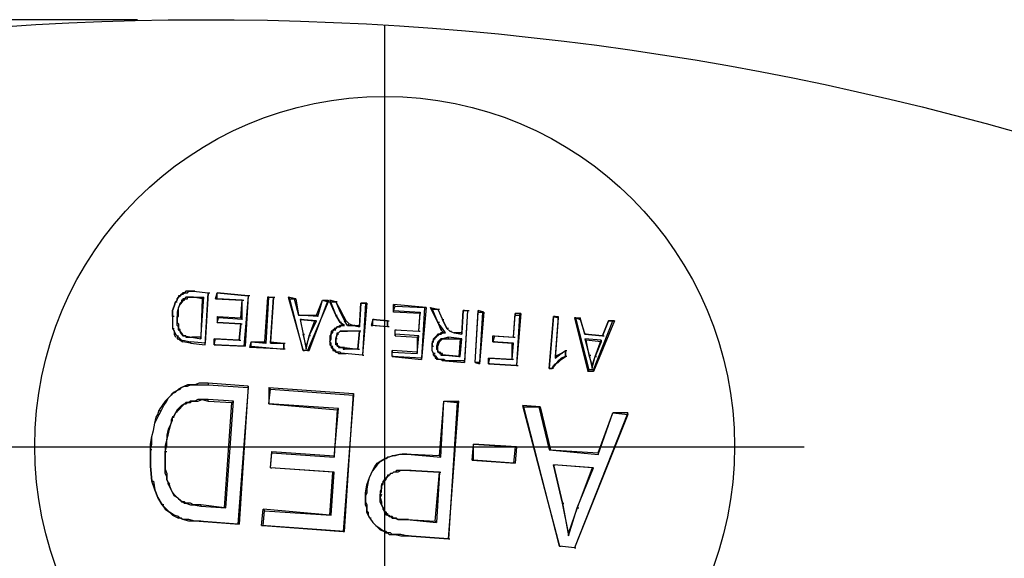
# Model space of a CAD drawing. Units: millimetres. Extents: x 1630 to 2596, y 322 to 732.
# Drawn here: x 2031 to 2059, y 681 to 696 of the extents above; entities that cross this region are included whole.
import ezdxf

# ---------------------------------------------------------------- set-up
doc = ezdxf.new("R2010")
doc.units = ezdxf.units.MM
doc.layers.add('ped-01', color=5, linetype='Continuous')
doc.layers.add('TEXT', color=7, linetype='Continuous')
doc.styles.add('CS-SATNDARD 1-2', font='simplex.shx', dxfattribs={"width": 0.8, "height": 5})
doc.dimstyles.new('CS-STANDARD-2', dxfattribs={"dimscale": 0, "dimtxt": 5, "dimasz": 5, "dimexe": 2, "dimexo": 2, "dimgap": 2, "dimtad": 1, "dimdec": 0, "dimrnd": 0.25, "dimzin": 0, "dimdsep": 46, "dimtxsty": 'CS-SATNDARD 1-2', "dimcen": 0, "dimclrd": 256, "dimclre": 256, "dimclrt": 256, "dimadec": 0, "dimazin": 0, "dimtfac": 1, "dimtdec": 0, "dimtmove": 1, "dimatfit": 3, "dimfxl": 0, "dimtolj": 1, "dimtzin": 0, "dimarcsym": 0})

# ---------------------------------------------------------------- blocks, each defined once
blk = doc.blocks.new('*D0')
at = {"layer": 'Defpoints', "color": 0, "transparency": 16777216}
for p in [(2036.612, 696.129), (1939.225, 525.992), (2036.629, 525.992)]:
    blk.add_point(p, dxfattribs=at)
at = {"layer": 'TEXT', "lineweight": -2, "transparency": 16777216}
for p, q in [((2034.612, 696.129), (1937.225, 696.129)), ((1939.225, 691.129), (1939.225, 530.992)), ((2034.629, 525.992), (1937.225, 525.992))]:
    blk.add_line(p, q, dxfattribs=at)
at = {"layer": 'TEXT', "transparency": 16777216}
for points in [[(1938.392, 691.129), (1940.058, 691.129), (1939.225, 696.129)], [(1938.392, 530.992), (1940.058, 530.992), (1939.225, 525.992)]]:
    blk.add_solid(points, dxfattribs=at)
at = {"layer": 'TEXT', "transparency": 16777216, "insert": (1934.725, 611.061), "char_height": 5, "attachment_point": 5, "rotation": 90, "style": 'CS-SATNDARD 1-2'}
blk.add_mtext('\\A1;170', dxfattribs=at)

msp = doc.modelspace()

# ---------------------------------------------------------------- linework, layer by layer
at = {"layer": 'ped-01'}
msp.add_lwpolyline([(2016.756, 686.458, 0.427982), (2013.874, 693.026, -0.181091), (2073.154, 687.856, 0.435512), (2069.171, 681.839)], format="xyb", dxfattribs=at)
at = {"layer": 'ped-01', "color": 8}
for points in [[(2041.671, 695.95), (2041.671, 671.924)], [(2036.205, 688.365), (2036.163, 688.365), (2036.12, 688.365), (2036.078, 688.365), (2036.035, 688.365), (2035.993, 688.365), (2035.951, 688.322), (2035.908, 688.322), (2035.908, 688.28), (2035.951, 688.322), (2035.993, 688.322), (2036.035, 688.322), (2036.078, 688.365), (2036.163, 688.365), (2036.205, 688.365)], [(2036.247, 688.365), (2036.205, 688.365), (2036.629, 688.322), (2036.544, 686.882)], [(2036.205, 688.365), (2036.629, 688.322)], [(2035.654, 687.644), (2035.612, 687.644), (2035.612, 687.814), (2035.654, 687.941), (2035.696, 688.068), (2035.739, 688.111), (2035.739, 688.153), (2035.781, 688.195), (2035.824, 688.238), (2035.866, 688.28), (2035.908, 688.28)], [(2035.908, 688.322), (2035.866, 688.28), (2035.824, 688.238), (2035.781, 688.238), (2035.781, 688.195), (2035.739, 688.153), (2035.739, 688.111), (2035.696, 688.068), (2035.739, 688.068)], [(2035.824, 687.983), (2035.866, 688.026), (2035.866, 688.068), (2035.908, 688.068), (2035.908, 688.111), (2035.951, 688.111), (2035.951, 688.153), (2035.993, 688.153), (2035.951, 688.153), (2035.908, 688.153), (2035.908, 688.111), (2035.866, 688.111), (2035.866, 688.068), (2035.824, 688.026)], [(2036.205, 688.195), (2036.502, 688.195), (2036.459, 688.153), (2036.205, 688.195), (2036.163, 688.195), (2036.078, 688.195), (2036.035, 688.195), (2035.993, 688.195), (2035.951, 688.153)], [(2035.993, 688.153), (2036.035, 688.153), (2036.035, 688.195), (2036.078, 688.195), (2036.163, 688.195), (2036.205, 688.195), (2036.247, 688.195)], [(2036.459, 688.153), (2036.417, 687.051), (2036.417, 687.009), (2036.502, 688.195)], [(2036.544, 686.839), (2036.629, 688.322), (2036.671, 688.322)], [(2036.84, 688.153), (2036.883, 688.322), (2037.773, 688.238), (2037.646, 686.797)], [(2037.561, 687.602), (2037.603, 688.111), (2036.883, 688.153), (2036.84, 688.153), (2037.603, 688.111), (2037.646, 688.111)], [(2037.815, 688.238), (2037.773, 688.238), (2036.883, 688.322), (2036.925, 688.322)], [(2036.883, 688.153), (2036.883, 688.322)], [(2037.603, 687.56), (2037.603, 688.111)], [(2037.773, 688.238), (2037.688, 686.797)], [(2038.324, 688.195), (2038.493, 688.195), (2038.535, 688.195)], [(2038.366, 688.195), (2038.493, 688.195), (2038.408, 686.924), (2038.408, 686.882), (2038.493, 688.195)], [(2038.917, 688.195), (2039.341, 686.67), (2039.383, 686.67)], [(2039.51, 686.67), (2040.061, 688.111), (2040.061, 688.068), (2039.468, 686.67), (2039.51, 686.67), (2039.341, 686.67), (2038.959, 688.153)], [(2039.086, 688.153), (2039.213, 687.687), (2039.722, 687.687), (2039.764, 687.644), (2039.213, 687.687)], [(2039.129, 688.153), (2039.213, 687.687), (2039.256, 687.687)], [(2039.722, 687.687), (2039.891, 688.111), (2039.934, 688.111)], [(2039.764, 687.644), (2039.891, 688.111), (2040.061, 688.068)], [(2039.891, 688.111), (2040.061, 688.111)], [(2040.103, 688.111), (2040.273, 687.687), (2040.4, 687.475), (2040.273, 687.687), (2040.315, 687.687)], [(2040.315, 688.068), (2040.273, 688.068), (2040.103, 688.111), (2040.103, 688.068), (2040.273, 688.068), (2040.442, 687.772)], [(2035.696, 688.068), (2035.654, 687.941), (2035.612, 687.814), (2035.612, 687.644), (2035.612, 687.475), (2035.612, 687.305), (2035.654, 687.305)], [(2040.273, 687.687), (2040.103, 688.068)], [(2040.273, 688.068), (2040.4, 687.772)], [(2041.163, 688.026), (2041.035, 686.543), (2040.527, 686.585), (2040.442, 686.585), (2040.4, 686.627), (2040.357, 686.627), (2040.315, 686.627), (2040.273, 686.627), (2040.273, 686.67)], [(2040.824, 687.39), (2040.781, 687.39), (2040.951, 687.348), (2040.993, 688.026), (2041.12, 688.026), (2041.163, 688.026), (2040.993, 688.026), (2041.035, 688.026)], [(2040.993, 688.026), (2040.951, 687.39), (2040.951, 687.348)], [(2041.12, 688.026), (2041.035, 686.543), (2041.078, 686.543)], [(2041.925, 687.772), (2041.925, 687.983)], [(2041.925, 687.814), (2041.968, 687.941)], [(2041.968, 687.263), (2042.646, 687.221), (2042.688, 687.772), (2042.688, 687.729), (2041.925, 687.772), (2041.925, 687.814), (2042.688, 687.772)], [(2042.857, 687.899), (2042.73, 686.416)], [(2042.815, 687.899), (2042.73, 686.458)], [(2043.239, 687.475), (2043.196, 687.475), (2043.281, 687.263), (2043.324, 687.305), (2043.196, 687.475), (2042.985, 687.899), (2043.027, 687.856), (2043.196, 687.475)], [(2042.985, 687.899), (2043.196, 687.856), (2043.239, 687.856)], [(2043.027, 687.856), (2043.196, 687.856), (2043.324, 687.56), (2043.451, 687.305), (2043.535, 687.221), (2043.663, 687.178), (2043.874, 687.136)], [(2043.196, 687.856), (2043.324, 687.56)], [(2043.959, 687.814), (2043.917, 687.814), (2043.874, 687.178), (2043.874, 687.136), (2043.917, 687.814), (2044.044, 687.814), (2044.086, 687.814)], [(2043.917, 687.814), (2044.044, 687.814), (2043.959, 686.331)], [(2044.044, 687.814), (2043.959, 686.373)], [(2044.298, 686.331), (2044.256, 686.331), (2044.383, 686.288), (2044.383, 686.331), (2044.256, 686.331), (2044.341, 687.814)], [(2035.612, 687.644), (2035.612, 687.475), (2035.612, 687.305), (2035.654, 687.221), (2035.654, 687.136), (2035.696, 687.051)], [(2035.781, 687.263), (2035.781, 687.305), (2035.781, 687.348), (2035.739, 687.39), (2035.739, 687.433), (2035.739, 687.475), (2035.739, 687.56), (2035.739, 687.644), (2035.739, 687.56), (2035.739, 687.475), (2035.781, 687.433), (2035.781, 687.39), (2035.781, 687.348), (2035.781, 687.305)], [(2036.798, 686.839), (2036.84, 687.009), (2037.518, 686.966), (2037.561, 687.433), (2036.883, 687.475), (2036.925, 687.602), (2036.883, 687.644), (2036.883, 687.475), (2036.925, 687.475)], [(2036.883, 687.644), (2037.561, 687.602), (2037.603, 687.56), (2036.925, 687.602)], [(2039.298, 687.56), (2039.256, 687.56), (2039.341, 687.136), (2039.425, 686.712)], [(2039.256, 687.56), (2039.341, 687.136)], [(2039.552, 687.094), (2039.51, 687.094), (2039.425, 686.797), (2039.425, 686.712), (2039.51, 687.094), (2039.679, 687.517)], [(2039.51, 687.094), (2039.722, 687.517)], [(2040.569, 687.517), (2040.654, 687.433), (2040.612, 687.39), (2040.527, 687.517)], [(2041.374, 687.56), (2041.332, 687.56), (2041.29, 687.39), (2041.332, 687.39), (2041.332, 687.56), (2041.756, 687.517), (2041.332, 687.56)], [(2041.756, 687.517), (2041.756, 687.348), (2041.29, 687.39)], [(2041.798, 687.348), (2041.756, 687.348), (2041.756, 687.517), (2041.798, 687.517)], [(2042.646, 687.221), (2042.688, 687.729)], [(2043.493, 687.305), (2043.451, 687.305), (2043.324, 687.56), (2043.366, 687.56)], [(2044.256, 686.331), (2044.341, 687.772)], [(2044.51, 687.772), (2044.383, 686.288)], [(2044.468, 687.772), (2044.383, 686.331)], [(2045.569, 687.729), (2045.4, 687.729), (2045.4, 687.687), (2045.527, 687.687), (2045.569, 687.729), (2045.442, 686.246), (2044.637, 686.288), (2044.679, 686.458)], [(2044.807, 687.094), (2045.357, 687.051), (2045.4, 687.687)], [(2045.357, 687.051), (2045.4, 687.729)], [(2045.527, 687.687), (2045.442, 686.246)], [(2046.544, 687.644), (2046.502, 687.644), (2046.374, 686.161), (2046.417, 686.161)], [(2046.374, 686.161), (2046.459, 686.161), (2046.374, 686.161), (2046.502, 687.644), (2046.629, 687.602), (2046.629, 687.644), (2046.544, 686.5)], [(2046.502, 687.644), (2046.629, 687.644)], [(2046.629, 687.602), (2046.544, 686.458)], [(2047.095, 687.602), (2047.264, 687.602)], [(2047.137, 687.602), (2047.264, 687.56)], [(2047.434, 687.136), (2047.391, 687.136), (2047.264, 687.602), (2047.264, 687.56), (2047.391, 687.136)], [(2047.9, 687.094), (2047.391, 687.136), (2047.9, 687.094), (2048.069, 687.517), (2048.196, 687.517), (2048.239, 687.517), (2048.069, 687.517), (2048.112, 687.517)], [(2048.239, 687.517), (2047.646, 686.077), (2047.646, 686.119), (2048.196, 687.517)], [(2048.069, 687.517), (2047.9, 687.094), (2047.942, 687.094)], [(2035.612, 687.305), (2035.654, 687.221), (2035.696, 687.136), (2035.739, 687.094), (2035.781, 687.094)], [(2035.951, 687.094), (2035.908, 687.094), (2035.908, 687.136), (2035.866, 687.136), (2035.866, 687.178), (2035.824, 687.221), (2035.824, 687.263), (2035.781, 687.305), (2035.781, 687.263), (2035.824, 687.221), (2035.824, 687.178), (2035.866, 687.178), (2035.866, 687.136), (2035.908, 687.094), (2035.951, 687.094)], [(2036.883, 687.475), (2037.561, 687.433), (2037.603, 687.433)], [(2037.561, 687.433), (2037.518, 686.966), (2037.561, 686.966)], [(2040.23, 687.263), (2040.188, 687.263), (2040.188, 687.221), (2040.146, 687.221), (2040.146, 687.178), (2040.146, 687.136), (2040.103, 687.094), (2040.103, 687.051), (2040.103, 687.009), (2040.146, 687.009), (2040.146, 687.051), (2040.146, 687.094), (2040.146, 687.136), (2040.146, 687.178), (2040.188, 687.178), (2040.188, 687.221), (2040.23, 687.263)], [(2040.485, 687.39), (2040.442, 687.39), (2040.4, 687.39), (2040.357, 687.348), (2040.315, 687.348), (2040.273, 687.305), (2040.23, 687.305), (2040.23, 687.263), (2040.273, 687.263)], [(2040.23, 687.263), (2040.273, 687.305), (2040.315, 687.348), (2040.357, 687.348), (2040.4, 687.348), (2040.442, 687.39), (2040.527, 687.39)], [(2040.442, 687.475), (2040.4, 687.475), (2040.485, 687.39), (2040.527, 687.39), (2040.4, 687.475)], [(2040.612, 687.39), (2040.781, 687.39), (2040.951, 687.39)], [(2040.654, 687.433), (2040.781, 687.39)], [(2041.756, 687.348), (2041.332, 687.39)], [(2041.968, 687.094), (2041.968, 687.263), (2042.01, 687.263)], [(2041.968, 687.136), (2041.968, 687.263), (2042.646, 687.221), (2042.688, 687.221)], [(2043.281, 687.263), (2043.366, 687.178), (2043.408, 687.178), (2043.324, 687.305)], [(2043.451, 687.305), (2043.535, 687.221), (2043.578, 687.221)], [(2036.12, 686.882), (2035.908, 686.924), (2035.908, 686.966), (2036.12, 686.924)], [(2035.993, 687.094), (2035.951, 687.094), (2036.163, 687.051), (2036.417, 687.009)], [(2035.951, 687.094), (2035.993, 687.094), (2035.993, 687.051), (2036.035, 687.051), (2036.078, 687.051), (2036.163, 687.051)], [(2036.417, 687.051), (2036.163, 687.051), (2036.205, 687.051)], [(2036.84, 686.839), (2036.798, 686.839), (2037.688, 686.797), (2037.646, 686.797), (2036.798, 686.839), (2036.798, 687.009)], [(2037.518, 686.966), (2036.798, 687.009), (2036.84, 687.009)], [(2039.425, 686.797), (2039.341, 687.136), (2039.383, 687.136)], [(2040.103, 687.009), (2040.103, 686.924), (2040.103, 686.839), (2040.146, 686.797), (2040.188, 686.797)], [(2040.146, 686.797), (2040.146, 686.882), (2040.103, 686.924), (2040.146, 687.009)], [(2040.315, 687.009), (2040.273, 687.009), (2040.315, 687.136), (2040.315, 687.178), (2040.357, 687.178), (2040.4, 687.221)], [(2040.315, 687.136), (2040.273, 687.009)], [(2040.315, 686.797), (2040.315, 686.839), (2040.273, 686.839), (2040.273, 686.882), (2040.273, 686.924), (2040.273, 686.966), (2040.273, 687.009), (2040.273, 686.966), (2040.273, 686.924), (2040.273, 686.882), (2040.315, 686.882), (2040.315, 686.839)], [(2040.951, 687.221), (2040.569, 687.221), (2040.4, 687.221), (2040.315, 687.136), (2040.357, 687.136)], [(2040.442, 687.221), (2040.4, 687.221), (2040.569, 687.221), (2040.612, 687.221)], [(2040.908, 686.712), (2040.527, 686.712), (2040.527, 686.755), (2040.908, 686.712), (2040.951, 687.221), (2040.569, 687.221)], [(2040.993, 687.221), (2040.951, 687.221), (2040.908, 686.712), (2040.951, 686.712)], [(2042.603, 687.051), (2042.603, 686.627), (2042.603, 686.585), (2042.646, 687.094)], [(2043.112, 687.051), (2043.069, 687.009), (2043.069, 686.966), (2043.027, 686.924), (2043.027, 686.882), (2043.027, 686.839), (2043.027, 686.797), (2043.069, 686.797)], [(2043.112, 686.585), (2043.069, 686.585), (2043.027, 686.67), (2043.027, 686.712), (2043.027, 686.797), (2043.027, 686.839), (2043.027, 686.882), (2043.069, 686.924), (2043.069, 686.966), (2043.069, 687.009), (2043.112, 687.009), (2043.112, 687.051), (2043.154, 687.051)], [(2043.366, 687.178), (2043.324, 687.178), (2043.281, 687.178), (2043.239, 687.136), (2043.196, 687.136), (2043.154, 687.094), (2043.112, 687.051), (2043.154, 687.051), (2043.154, 687.094), (2043.196, 687.094), (2043.239, 687.136), (2043.281, 687.136), (2043.324, 687.178), (2043.366, 687.178), (2043.408, 687.178)], [(2043.366, 687.009), (2043.324, 687.009), (2043.493, 687.009), (2043.493, 687.051), (2043.324, 687.009), (2043.281, 687.009), (2043.239, 686.966), (2043.196, 686.924), (2043.154, 686.797)], [(2043.324, 687.009), (2043.239, 686.924)], [(2043.832, 687.009), (2043.79, 686.5), (2043.832, 686.5), (2043.408, 686.543), (2043.451, 686.543)], [(2043.832, 686.5), (2043.874, 687.009), (2043.493, 687.051)], [(2043.493, 687.009), (2043.832, 687.009), (2043.874, 687.009)], [(2043.535, 687.221), (2043.663, 687.178)], [(2043.874, 687.178), (2043.663, 687.178), (2043.705, 687.178)], [(2044.807, 686.924), (2044.764, 686.924), (2045.315, 686.882), (2045.357, 686.882), (2044.764, 686.924), (2044.764, 687.094), (2044.807, 687.094), (2044.764, 686.924)], [(2044.764, 687.094), (2045.357, 687.051), (2045.4, 687.051)], [(2047.857, 686.966), (2047.391, 687.009), (2047.518, 686.543), (2047.603, 686.161), (2047.603, 686.246), (2047.518, 686.543), (2047.561, 686.543)], [(2047.518, 686.543), (2047.434, 686.966), (2047.391, 687.009)], [(2047.857, 686.924), (2047.434, 686.966)], [(2047.603, 686.246), (2047.688, 686.5), (2047.857, 686.966), (2047.857, 686.924), (2047.688, 686.5), (2047.73, 686.5)], [(2038.408, 686.924), (2038.79, 686.882), (2038.79, 686.712), (2037.815, 686.755), (2037.857, 686.797), (2038.79, 686.712)], [(2037.815, 686.755), (2037.857, 686.924), (2037.9, 686.924)], [(2037.857, 686.797), (2037.857, 686.924), (2038.239, 686.924)], [(2037.857, 686.924), (2038.281, 686.882)], [(2038.408, 686.882), (2038.79, 686.882)], [(2038.832, 686.712), (2038.79, 686.712), (2038.79, 686.882), (2038.832, 686.882)], [(2039.468, 686.67), (2039.341, 686.67)], [(2040.146, 686.797), (2040.146, 686.755), (2040.188, 686.712), (2040.188, 686.67), (2040.23, 686.67), (2040.273, 686.627), (2040.273, 686.67), (2040.23, 686.67), (2040.23, 686.712), (2040.188, 686.712), (2040.188, 686.755), (2040.146, 686.797)], [(2040.527, 686.755), (2040.485, 686.755), (2040.442, 686.755), (2040.4, 686.755), (2040.357, 686.797), (2040.315, 686.797), (2040.315, 686.839), (2040.315, 686.797), (2040.357, 686.797), (2040.357, 686.755), (2040.4, 686.755), (2040.442, 686.755), (2040.485, 686.755), (2040.485, 686.712), (2040.527, 686.712)], [(2042.603, 686.627), (2041.883, 686.67), (2041.883, 686.627), (2042.603, 686.585)], [(2041.883, 686.5), (2041.883, 686.67)], [(2043.069, 686.585), (2043.027, 686.67), (2043.027, 686.712), (2043.027, 686.797)], [(2043.239, 686.627), (2043.196, 686.627), (2043.196, 686.67), (2043.196, 686.712), (2043.196, 686.755), (2043.196, 686.797), (2043.154, 686.797), (2043.154, 686.755), (2043.154, 686.712), (2043.196, 686.67), (2043.196, 686.627), (2043.239, 686.627)], [(2043.196, 686.797), (2043.239, 686.924), (2043.196, 686.924)], [(2045.357, 686.416), (2045.315, 686.416), (2044.637, 686.458), (2044.679, 686.458), (2045.315, 686.416), (2045.315, 686.882)], [(2045.315, 686.416), (2045.357, 686.882)], [(2046.756, 686.585), (2046.713, 686.585), (2046.544, 686.5), (2046.544, 686.458), (2046.713, 686.585), (2046.841, 686.67)], [(2046.713, 686.585), (2046.841, 686.67), (2046.841, 686.5), (2046.713, 686.458), (2046.629, 686.373)], [(2046.883, 686.5), (2046.841, 686.5), (2046.841, 686.67), (2046.883, 686.67)], [(2040.273, 686.627), (2040.315, 686.627), (2040.357, 686.585), (2040.4, 686.585), (2040.442, 686.585), (2040.527, 686.585), (2040.569, 686.585)], [(2041.035, 686.543), (2040.527, 686.585)], [(2041.925, 686.5), (2041.883, 686.5), (2042.73, 686.416), (2042.73, 686.458), (2041.883, 686.5), (2041.883, 686.627)], [(2043.069, 686.585), (2043.069, 686.543), (2043.112, 686.5), (2043.112, 686.458), (2043.154, 686.458), (2043.154, 686.416), (2043.196, 686.458), (2043.154, 686.458), (2043.154, 686.5), (2043.112, 686.5), (2043.112, 686.543), (2043.069, 686.543), (2043.069, 686.585)], [(2043.451, 686.373), (2043.408, 686.373), (2043.959, 686.331), (2043.959, 686.373), (2043.408, 686.373), (2043.366, 686.373), (2043.324, 686.373), (2043.281, 686.416), (2043.239, 686.416), (2043.196, 686.416), (2043.154, 686.416)], [(2043.408, 686.373), (2043.366, 686.416), (2043.281, 686.416), (2043.239, 686.416), (2043.196, 686.416), (2043.196, 686.458)], [(2043.239, 686.627), (2043.239, 686.585), (2043.281, 686.585), (2043.281, 686.543), (2043.324, 686.543), (2043.366, 686.543), (2043.408, 686.543), (2043.366, 686.543), (2043.324, 686.543), (2043.324, 686.585), (2043.281, 686.585), (2043.239, 686.585), (2043.239, 686.627), (2043.281, 686.627)], [(2043.408, 686.543), (2043.79, 686.5)], [(2044.637, 686.288), (2044.637, 686.458)], [(2046.629, 686.331), (2046.713, 686.416), (2046.841, 686.5)], [(2047.603, 686.161), (2047.688, 686.5)], [(2044.679, 686.288), (2044.637, 686.288), (2045.442, 686.246), (2045.485, 686.246)], [(2046.502, 686.161), (2046.459, 686.161), (2046.502, 686.246), (2046.544, 686.288), (2046.629, 686.331), (2046.629, 686.373), (2046.459, 686.161)], [(2047.646, 686.119), (2047.518, 686.119)], [(2047.646, 686.077), (2047.476, 686.077)], [(2035.781, 685.568), (2035.739, 685.526), (2035.654, 685.483), (2035.612, 685.441), (2035.569, 685.399), (2035.485, 685.314), (2035.4, 685.229), (2035.315, 685.102), (2035.23, 684.975), (2035.273, 684.933), (2035.357, 685.102), (2035.442, 685.229), (2035.485, 685.314), (2035.569, 685.399), (2035.612, 685.441), (2035.696, 685.483), (2035.739, 685.526), (2035.824, 685.568)], [(2036.629, 685.738), (2036.502, 685.738), (2036.374, 685.738), (2036.247, 685.695), (2036.12, 685.695), (2036.035, 685.695), (2035.951, 685.653), (2035.866, 685.611), (2035.781, 685.568), (2035.824, 685.568), (2035.866, 685.611), (2035.951, 685.653), (2036.035, 685.653), (2036.12, 685.695), (2036.247, 685.695), (2036.374, 685.695), (2036.502, 685.695), (2036.629, 685.695)], [(2037.773, 685.611), (2037.476, 681.712)], [(2037.773, 685.653), (2037.518, 681.712)], [(2038.366, 685.144), (2040.315, 684.975), (2040.357, 685.017), (2038.366, 685.144), (2038.408, 685.568), (2038.366, 685.611), (2038.366, 685.144), (2038.408, 685.144)], [(2038.366, 685.611), (2040.781, 685.441)], [(2038.408, 685.568), (2040.781, 685.399)], [(2035.993, 685.144), (2036.035, 685.187), (2036.078, 685.187), (2036.12, 685.187), (2036.163, 685.229), (2036.247, 685.229), (2036.332, 685.229), (2036.459, 685.272), (2036.629, 685.229), (2036.629, 685.272), (2036.459, 685.272), (2036.332, 685.272), (2036.247, 685.229), (2036.163, 685.229), (2036.12, 685.229), (2036.078, 685.187), (2036.035, 685.187), (2035.993, 685.187)], [(2036.629, 685.229), (2037.307, 685.187), (2037.349, 685.229), (2036.629, 685.272)], [(2035.612, 684.763), (2035.654, 684.805), (2035.696, 684.89), (2035.739, 684.933), (2035.824, 685.017), (2035.866, 685.06), (2035.908, 685.102), (2035.951, 685.144), (2035.993, 685.144), (2035.993, 685.187), (2035.951, 685.144), (2035.866, 685.102), (2035.824, 685.06), (2035.781, 685.017), (2035.739, 684.975), (2035.696, 684.89), (2035.654, 684.805), (2035.612, 684.763)], [(2037.095, 682.178), (2037.307, 685.187)], [(2037.137, 682.178), (2037.349, 685.229)], [(2040.146, 681.966), (2040.23, 683.195), (2038.408, 683.322), (2038.451, 683.746), (2040.23, 683.619), (2040.357, 685.017)], [(2043.281, 683.619), (2043.366, 685.229), (2043.747, 685.187), (2043.493, 681.288), (2042.307, 681.373), (2042.137, 681.416), (2041.968, 681.416), (2041.883, 681.416), (2041.84, 681.458), (2041.756, 681.458), (2041.713, 681.5), (2041.671, 681.5), (2041.713, 681.458), (2041.756, 681.458), (2041.798, 681.416), (2041.883, 681.416), (2041.968, 681.416), (2042.137, 681.373), (2042.307, 681.373)], [(2043.239, 683.661), (2043.366, 685.229), (2043.408, 685.229)], [(2043.366, 685.229), (2043.79, 685.229)], [(2043.493, 681.288), (2043.79, 685.229), (2043.747, 685.187)], [(2046.078, 685.06), (2046.12, 685.06), (2045.612, 685.102), (2045.654, 685.06)], [(2045.612, 685.102), (2046.671, 681.077), (2046.713, 681.077)], [(2046.12, 685.06), (2046.417, 683.831), (2046.374, 683.831)], [(2035.018, 683.831), (2034.976, 683.831), (2034.976, 683.365), (2035.018, 682.941), (2035.061, 682.941), (2035.103, 682.687), (2035.188, 682.475), (2035.315, 682.263), (2035.188, 682.475), (2035.103, 682.687), (2035.018, 682.941), (2034.976, 683.365), (2034.976, 683.831), (2034.976, 684), (2035.018, 684.212), (2035.061, 684.382), (2035.103, 684.594), (2035.146, 684.763), (2035.188, 684.848), (2035.23, 684.975)], [(2034.976, 683.831), (2035.018, 684), (2035.018, 684.212), (2035.061, 684.382), (2035.103, 684.594), (2035.188, 684.763), (2035.23, 684.848), (2035.273, 684.933)], [(2035.612, 684.763), (2035.569, 684.678), (2035.569, 684.594), (2035.485, 684.424), (2035.442, 684.255), (2035.442, 684.127), (2035.4, 683.958), (2035.4, 683.788), (2035.442, 683.958), (2035.442, 684.127), (2035.485, 684.255), (2035.527, 684.424), (2035.569, 684.594), (2035.612, 684.678), (2035.612, 684.763), (2035.654, 684.763)], [(2040.315, 684.975), (2040.23, 683.661), (2040.23, 683.619)], [(2048.62, 684.89), (2047.095, 681.034), (2047.137, 681.034)], [(2047.773, 683.746), (2048.196, 684.89)], [(2048.62, 684.848), (2048.62, 684.89), (2048.196, 684.89), (2048.239, 684.89)], [(2029.637, 683.916), (2053.663, 683.916)], [(2044.171, 683.534), (2044.213, 684)], [(2045.4, 683.916), (2045.442, 683.916), (2044.213, 684), (2044.256, 684)], [(2045.442, 683.916), (2045.4, 683.45)], [(2035.485, 682.856), (2035.485, 682.899), (2035.442, 682.983), (2035.442, 683.068), (2035.4, 683.153), (2035.4, 683.28), (2035.4, 683.45), (2035.4, 683.619), (2035.4, 683.788), (2035.442, 683.788)], [(2035.4, 683.788), (2035.4, 683.619), (2035.4, 683.45), (2035.4, 683.28), (2035.442, 683.153), (2035.442, 683.068), (2035.442, 682.983), (2035.485, 682.899), (2035.527, 682.856)], [(2038.408, 683.322), (2038.451, 683.788), (2038.451, 683.746)], [(2038.451, 683.788), (2040.23, 683.661)], [(2046.417, 683.831), (2047.773, 683.746), (2047.773, 683.704)], [(2040.188, 683.195), (2038.408, 683.322), (2038.451, 683.322)], [(2044.213, 683.534), (2044.171, 683.534), (2045.4, 683.45), (2045.357, 683.45)], [(2046.756, 682.305), (2046.502, 683.407), (2046.544, 683.407)], [(2047.603, 683.322), (2046.502, 683.407)], [(2047.646, 683.322), (2047.603, 683.322), (2047.179, 682.178), (2047.222, 682.178)], [(2040.103, 681.966), (2040.188, 683.195), (2040.23, 683.195)], [(2041.544, 682.56), (2041.586, 682.644), (2041.586, 682.729), (2041.586, 682.814), (2041.629, 682.856), (2041.629, 682.899), (2041.629, 682.941), (2041.671, 682.941), (2041.713, 682.983), (2041.713, 683.026), (2041.756, 683.068), (2041.798, 683.111), (2041.756, 683.111), (2041.756, 683.068), (2041.713, 683.026), (2041.671, 683.026), (2041.671, 682.983), (2041.629, 682.941), (2041.629, 682.899), (2041.586, 682.856), (2041.586, 682.814), (2041.586, 682.729), (2041.544, 682.644), (2041.544, 682.56)], [(2043.239, 683.195), (2043.154, 681.755), (2043.112, 681.797), (2043.239, 683.195), (2042.391, 683.238), (2042.307, 683.238), (2042.179, 683.238), (2042.137, 683.238), (2042.052, 683.238), (2042.01, 683.238), (2041.968, 683.195), (2041.925, 683.195), (2041.883, 683.153), (2041.84, 683.153), (2041.798, 683.111), (2041.756, 683.111)], [(2042.391, 683.238), (2042.307, 683.238), (2042.179, 683.238), (2042.137, 683.238), (2042.052, 683.195), (2042.01, 683.195), (2041.968, 683.195), (2041.925, 683.195), (2041.883, 683.153), (2041.84, 683.153), (2041.798, 683.111)], [(2042.434, 683.238), (2042.391, 683.238), (2043.239, 683.195), (2043.281, 683.195)], [(2041.12, 682.602), (2041.163, 682.602)], [(2041.629, 682.178), (2041.629, 682.136), (2041.671, 682.094), (2041.713, 682.051), (2041.713, 682.009), (2041.756, 682.009), (2041.756, 681.966), (2041.798, 681.966), (2041.798, 681.924), (2041.84, 681.924), (2041.798, 681.924), (2041.756, 681.966), (2041.713, 681.966), (2041.713, 682.009), (2041.671, 682.051), (2041.671, 682.094), (2041.629, 682.136), (2041.629, 682.178), (2041.586, 682.263), (2041.544, 682.348), (2041.544, 682.475), (2041.544, 682.56), (2041.586, 682.56), (2041.544, 682.475), (2041.586, 682.348), (2041.586, 682.263), (2041.629, 682.178), (2041.671, 682.178)], [(2035.357, 682.263), (2035.315, 682.263), (2035.4, 682.136), (2035.527, 682.051), (2035.612, 681.966), (2035.781, 681.882), (2035.781, 681.924), (2035.654, 681.966), (2035.527, 682.051), (2035.4, 682.178), (2035.315, 682.263)], [(2036.417, 682.263), (2036.205, 682.263), (2036.12, 682.305), (2035.993, 682.305), (2035.951, 682.348), (2035.908, 682.348), (2035.866, 682.348), (2035.908, 682.348), (2035.951, 682.305), (2035.993, 682.305), (2036.12, 682.263), (2036.205, 682.263), (2036.417, 682.221)], [(2046.925, 681.373), (2046.925, 681.458), (2046.756, 682.305), (2046.798, 682.305)], [(2047.179, 682.178), (2046.925, 681.458)], [(2036.374, 681.797), (2036.247, 681.797), (2036.078, 681.839), (2035.908, 681.839), (2035.866, 681.882), (2035.824, 681.882), (2035.781, 681.924)], [(2036.417, 681.797), (2036.374, 681.797), (2037.518, 681.712), (2037.476, 681.712), (2036.374, 681.797), (2036.247, 681.797), (2036.078, 681.797), (2035.908, 681.839), (2035.824, 681.882), (2035.781, 681.882)], [(2038.154, 681.67), (2038.196, 682.136)], [(2038.196, 681.67), (2038.239, 682.094)], [(2041.29, 681.882), (2041.247, 681.882), (2041.332, 681.755), (2041.417, 681.67), (2041.544, 681.543), (2041.671, 681.5)], [(2041.883, 681.924), (2041.841, 681.924), (2041.883, 681.882), (2041.925, 681.882), (2041.968, 681.882), (2042.052, 681.839), (2042.137, 681.839), (2042.307, 681.839), (2042.137, 681.839), (2042.052, 681.839), (2042.01, 681.882), (2041.968, 681.882), (2041.925, 681.882), (2041.883, 681.924), (2041.841, 681.924)], [(2040.527, 681.5), (2038.154, 681.67), (2038.196, 681.67), (2040.485, 681.5)], [(2042.349, 681.839), (2042.307, 681.839), (2043.154, 681.755)], [(2042.307, 681.839), (2043.112, 681.797)], [(2042.349, 681.373), (2042.307, 681.373), (2043.493, 681.288), (2043.535, 681.288)], [(2047.095, 681.034), (2046.671, 681.077)]]:
    msp.add_lwpolyline(points, dxfattribs=at)
for points in [[(2038.366, 688.195), (2038.324, 688.195), (2038.239, 686.924), (2038.281, 686.882)], [(2039.086, 688.153), (2039.129, 688.153), (2038.917, 688.195), (2038.959, 688.153)], [(2035.824, 688.026), (2035.781, 687.899), (2035.739, 687.772), (2035.739, 687.644), (2035.781, 687.644), (2035.781, 687.772), (2035.781, 687.899), (2035.824, 687.983)], [(2042.815, 687.899), (2042.857, 687.899), (2041.925, 687.983), (2041.968, 687.941)], [(2044.468, 687.772), (2044.51, 687.772), (2044.341, 687.814), (2044.341, 687.772)], [(2039.256, 687.56), (2039.679, 687.517), (2039.722, 687.517)], [(2040.527, 687.517), (2040.569, 687.517), (2040.442, 687.772), (2040.4, 687.772)], [(2047.137, 687.602), (2047.095, 687.602), (2047.476, 686.077), (2047.518, 686.119)], [(2035.908, 686.924), (2035.866, 686.966), (2035.824, 687.009), (2035.781, 687.051), (2035.739, 687.094), (2035.739, 687.009), (2035.781, 687.009), (2035.824, 686.966)], [(2041.968, 687.136), (2041.968, 687.094), (2042.603, 687.051), (2042.646, 687.094)], [(2036.12, 686.924), (2036.12, 686.882), (2036.544, 686.839), (2036.544, 686.882)], [(2037.773, 685.611), (2037.773, 685.653), (2036.629, 685.738), (2036.629, 685.695)], [(2040.485, 681.5), (2040.527, 681.5), (2040.781, 685.441), (2040.781, 685.399)], [(2048.62, 684.848), (2047.095, 681.034), (2046.671, 681.077), (2045.654, 685.06), (2046.078, 685.06), (2046.374, 683.831), (2047.773, 683.704), (2048.196, 684.89)], [(2045.4, 683.916), (2045.357, 683.45), (2044.213, 683.534), (2044.213, 684)], [(2047.646, 683.322), (2046.502, 683.407), (2046.756, 682.305), (2046.925, 681.373), (2047.179, 682.178)], [(2037.137, 682.178), (2037.095, 682.178), (2036.417, 682.263), (2036.417, 682.221)], [(2040.146, 681.966), (2040.103, 681.966), (2038.196, 682.136), (2038.239, 682.094)]]:
    msp.add_lwpolyline(points, close=True, dxfattribs=at)
for points in [[(2042.434, 683.704), (2042.307, 683.704), (2042.179, 683.704), (2042.095, 683.704), (2041.968, 683.661), (2041.883, 683.661), (2041.798, 683.619), (2041.756, 683.619), (2041.713, 683.577), (2041.671, 683.577), (2041.629, 683.534), (2041.544, 683.492), (2041.502, 683.45), (2041.459, 683.407), (2041.459, 683.45, -0.2), (2042.434, 683.704), (2043.281, 683.619), (2043.239, 683.661), (2042.434, 683.704), (2042.476, 683.704)], [(2041.247, 681.882), (2041.205, 681.966), (2041.163, 682.051), (2041.163, 682.094), (2041.163, 682.178), (2041.12, 682.263), (2041.12, 682.348), (2041.12, 682.433), (2041.12, 682.517), (2041.12, 682.602, -0.121009), (2041.459, 683.45)], [(2041.459, 683.407, 0.19167), (2041.163, 682.602), (2041.12, 682.517), (2041.12, 682.433), (2041.12, 682.348), (2041.163, 682.263), (2041.163, 682.178), (2041.163, 682.094), (2041.205, 682.051), (2041.205, 681.966), (2041.247, 681.882), (2041.332, 681.755), (2041.417, 681.67), (2041.544, 681.585), (2041.671, 681.5), (2041.713, 681.5)], [(2035.908, 682.348, -0.24004), (2035.527, 682.856), (2035.485, 682.856), (2035.527, 682.772), (2035.569, 682.687), (2035.612, 682.602), (2035.654, 682.517), (2035.696, 682.517), (2035.739, 682.475), (2035.781, 682.433), (2035.824, 682.39), (2035.866, 682.348)]]:
    msp.add_lwpolyline(points, format="xyb", dxfattribs=at)
msp.add_circle((2041.673, 683.934), 10.002, dxfattribs=at)

# ---------------------------------------------------------------- dimensions: what is measured, and where the dimension line sits
at = {"layer": 'TEXT'}
dim = msp.add_linear_dim(base=(1939.225, 525.992), p1=(2036.612, 696.129), p2=(2036.629, 525.992), angle=90, dimstyle='CS-STANDARD-2', override={"dimscale": 1}, dxfattribs=at)
dim.commit()
dim.dimension.update_dxf_attribs({"geometry": '*D0', "text_midpoint": (1934.725, 611.061)})

doc.saveas('drawing.dxf')
